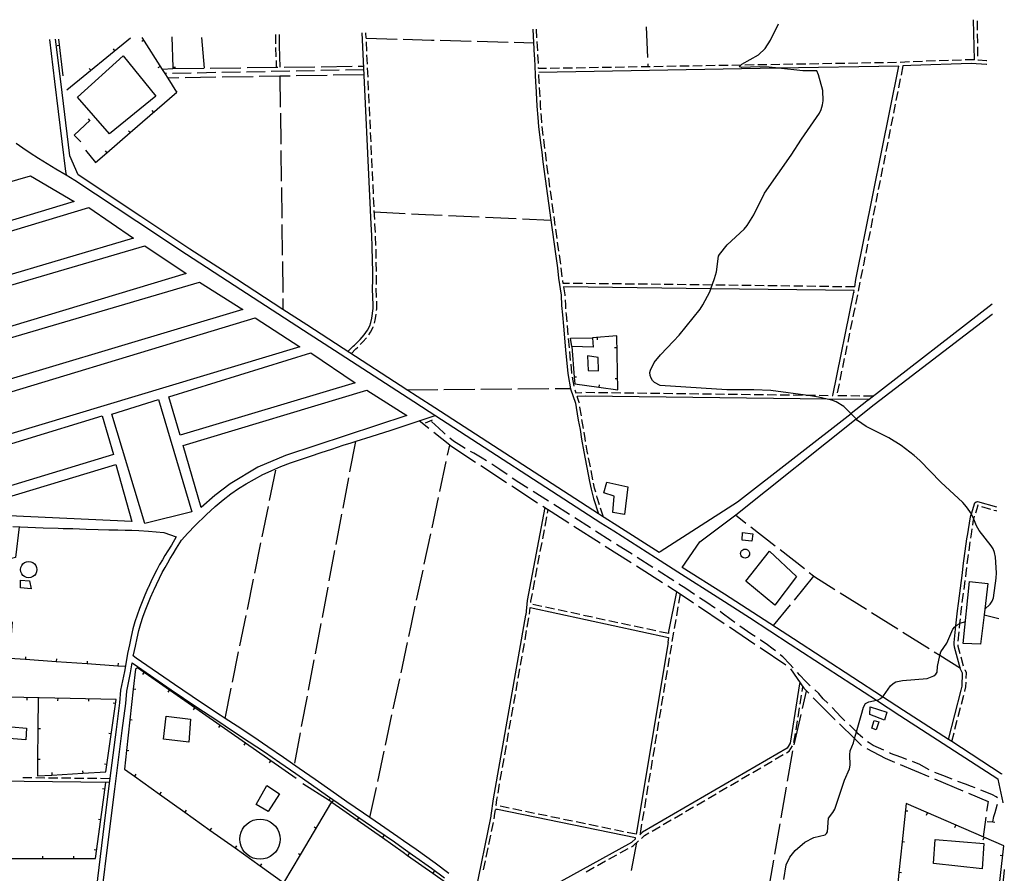
# Model space of a CAD drawing. Units: inches. Extents: x 674454 to 678174, y 4172990 to 4175380.
# Drawn here: x 677343 to 678140, y 4174689 to 4175380 of the extents above; entities that cross this region are included whole.
import ezdxf

# ---------------------------------------------------------------- set-up
doc = ezdxf.new("R2010")
doc.units = ezdxf.units.IN
doc.header["$MEASUREMENT"] = 0
doc.layers.add('Cartografia', color=7, linetype='Continuous')

# ---------------------------------------------------------------- blocks, each defined once
blk = doc.blocks.new('21')
at = {"layer": 'Cartografia', "color": 7, "linetype": 'Continuous'}
for points in [[(678138.72, 4174746.49), (678138.75, 4174746.33)], [(678139.92, 4174692.21), (678139.9, 4174692.01)]]:
    blk.add_lwpolyline(points, dxfattribs=at)

msp = doc.modelspace()

# ---------------------------------------------------------------- linework, layer by layer
at = {"layer": 'Cartografia', "color": 7, "linetype": 'Continuous'}
for points in [[(678115.67, 4175347.71), (678115.09, 4175380.26)], [(678118.24, 4175371.87), (678118.1, 4175379.36)], [(677758.05, 4175372.65), (677758.07, 4175372.31), (677759.26, 4175351.36), (677759.4, 4175348.87), (677760.14, 4175335.9), (677760.4, 4175329.16), (677760.55, 4175326.6), (677761.47, 4175310.33), (677762.06, 4175301.1), (677762.66, 4175293.88), (677764.29, 4175280.53), (677765.35, 4175272.96), (677766.17, 4175265.19), (677772.7, 4175217.98), (677776.47, 4175190.71), (677777.82, 4175181.28), (677778.06, 4175179.29), (677779.03, 4175171.09), (677781.01, 4175157.25), (677781.48, 4175148.96), (677782.04, 4175141.23), (677783, 4175132.15), (677784.64, 4175113.11), (677785.72, 4175101.91), (677786.41, 4175094.13), (677786.65, 4175092.14), (677788.7, 4175081.5), (677792.8, 4175069.91), (677793.25, 4175066.3), (677794.96, 4175056.14), (677796.33, 4175048.53), (677797.46, 4175040.77), (677799.3, 4175030.43), (677804.04, 4175006.36), (677805.27, 4175000.3), (677806.95, 4174993.83), (677807.33, 4174992.6), (677811.39, 4174980.26), (677811.39, 4174980.25)], [(677761.45, 4175365.66), (677761.07, 4175372.45), (677761.06, 4175372.71)], [(677850.03, 4175374.61), (677851.03, 4175349.66)], [(678124.13, 4174903.06), (678124.13, 4174903.06), (678128.47, 4174907.22), (678129.96, 4174909.56), (678131.06, 4174912.25), (678133.34, 4174928.14), (678133.53, 4174932.53), (678132.81, 4174945.19), (678132.04, 4174948.9), (678130.93, 4174951.84), (678129.41, 4174954.44), (678119.56, 4174966.89), (678117.42, 4174970.52), (678115.16, 4174975.88), (678113.37, 4174980.11), (678113.28, 4174980.24), (678109.41, 4174985.96), (678106.27, 4174989.34), (678088.45, 4175005.78), (678071.49, 4175023.46), (678067, 4175027.58), (678056.47, 4175035.62), (678046.42, 4175041.67), (678028.07, 4175050.89), (678021.15, 4175055.94), (678019.97, 4175057.13), (678015.82, 4175061.31), (678009.93, 4175067.25), (678003.71, 4175071.02), (678000.13, 4175072.38), (677996.58, 4175073.17), (677989.55, 4175074.72), (677982.85, 4175075.78), (677950.89, 4175079.97), (677936.97, 4175080.55), (677915.12, 4175080.74), (677861.31, 4175084.13), (677856.67, 4175086.55), (677855.01, 4175088.15), (677853.84, 4175090.02), (677853.16, 4175092.17), (677852.96, 4175094.6), (677853.35, 4175096.56), (677856.43, 4175102.8), (677861.52, 4175109.03), (677872.16, 4175119.9), (677876.51, 4175124.9), (677893.58, 4175145.95), (677895.88, 4175149.46), (677901.41, 4175160.1), (677902.29, 4175162.45), (677905.32, 4175170.64), (677906.81, 4175176.23), (677908.47, 4175188.96), (677909.27, 4175190.26), (677915.53, 4175197.93), (677929.38, 4175210.73), (677931.77, 4175213.68), (677937.04, 4175222.3), (677945.8, 4175239.82), (677967.45, 4175270.57), (677975.66, 4175283.55), (677990.16, 4175304.7), (677991.5, 4175307.59), (677992.67, 4175311.22), (677993.23, 4175314.57), (677993.07, 4175322.88), (677989.4, 4175335.68), (677988.16, 4175338.74), (677976.77, 4175338.78), (677957.01, 4175340.96), (677949.51, 4175341.79), (677941.36, 4175342.14), (677927.37, 4175341.6), (677925.59, 4175342.12), (677926.22, 4175343.22), (677926.51, 4175343.44), (677927.48, 4175344.17), (677940.87, 4175351.81), (677946.15, 4175356.87), (677950.7, 4175363.76), (677957.06, 4175376.89)], [(677366.63, 4175364.29), (677370.81, 4175330.35), (677379.81, 4175257.37), (677380.15, 4175254.67), (677380.15, 4175254.66)], [(678130.03, 4175149.93), (678030.48, 4175072.74), (678028.72, 4175071.38), (678015.86, 4175061.34), (678015.82, 4175061.31), (677924, 4174989.61), (677861.21, 4174949.51), (677860.32, 4174948.94), (677827, 4174970.23), (677816.03, 4174977.25), (677815.4, 4174977.66), (677811.39, 4174980.26), (677678.9, 4175066.01), (677664.48, 4175075.35), (677656.14, 4175080.74), (677604.66, 4175113.98), (677575.05, 4175133.12), (677555.81, 4175145.61), (677518.06, 4175170.12), (677480.48, 4175194.53), (677440.62, 4175220.99), (677389.99, 4175254.62), (677389.91, 4175254.8), (677383.28, 4175270.13), (677375.85, 4175330.35), (677371.66, 4175364.4)], [(677377.91, 4175334.86), (677374.24, 4175364.46)], [(677380.88, 4175323.45), (677432.29, 4175365.69)], [(677395.92, 4175274.65), (677404.12, 4175264.61), (677413.21, 4175272.5), (677432.08, 4175288.88), (677469.89, 4175321.7), (677462.74, 4175332.95), (677460.42, 4175336.6), (677458.37, 4175339.83), (677441.8, 4175365.9)], [(677441.4, 4175362.76), (677443.09, 4175363.84)], [(677465.74, 4175366.41), (677466.72, 4175341.45), (677466.75, 4175340.65), (677466.75, 4175340.54), (677458.37, 4175339.83), (677458.36, 4175339.83)], [(677492.29, 4175340.98), (677490.04, 4175365.87)], [(677549.68, 4175368.2), (677549.81, 4175360.73)], [(677552.68, 4175368.26), (677552.84, 4175359.2), (677553.36, 4175341.79)], [(677608.42, 4175111.56), (677612.74, 4175115.9), (677613.69, 4175116.77), (677618.36, 4175121.47), (677621.59, 4175125.28), (677624.13, 4175128.93), (677626.06, 4175132.48), (677626.97, 4175135.22), (677627.64, 4175138.77), (677628.83, 4175146.46), (677628.88, 4175149.91), (677628.58, 4175155.21), (677628.4, 4175162.89), (677628.6, 4175169.22), (677628.56, 4175176.54), (677628.31, 4175185.22), (677628.12, 4175196.41), (677627.78, 4175205.58), (677627.26, 4175214.69), (677619.96, 4175369.7)], [(677623.18, 4175365.23), (677622.97, 4175369.76)], [(677623.18, 4175365.24), (677648.17, 4175364.56)], [(677653.16, 4175364.42), (677676.08, 4175363.81), (677678.15, 4175363.75)], [(677683.15, 4175363.61), (677708.14, 4175362.94)], [(678118.43, 4175361.37), (678118.29, 4175368.87)], [(677372.83, 4175359.41), (677374.82, 4175359.66)], [(677418.23, 4175356.73), (677419.5, 4175355.19)], [(677549.88, 4175357.73), (677550.1, 4175350.23)], [(677623.67, 4175354.74), (677623.32, 4175362.23)], [(677713.14, 4175362.8), (677738.13, 4175362.12)], [(677743.13, 4175361.99), (677758.67, 4175361.57)], [(677762.05, 4175355.18), (677761.62, 4175362.67)], [(678118.61, 4175350.87), (678118.48, 4175358.37)], [(677389.47, 4175317.56), (677426.37, 4175350.88), (677452.74, 4175318.47), (677415.43, 4175287.96), (677389.47, 4175317.56)], [(677624.17, 4175344.25), (677623.81, 4175351.75)], [(677762.64, 4175344.7), (677762.4, 4175349.04), (677762.26, 4175351.53), (677762.22, 4175352.18)], [(678105.18, 4175347.62), (678097.68, 4175347.36)], [(678115.67, 4175347.71), (678112.91, 4175347.9), (678108.17, 4175347.73)], [(678125.79, 4175347.05), (678125.39, 4175347.05), (678118.68, 4175347.5), (678118.67, 4175347.87)], [(677398.92, 4175340.86), (677400.19, 4175339.32)], [(677454.81, 4175341.67), (677456.5, 4175342.75)], [(677468.7, 4175341.52), (677466.72, 4175341.45), (677466.71, 4175341.45)], [(677466.74, 4175340.65), (677466.75, 4175340.65), (677491.73, 4175340.98)], [(677496.73, 4175341.04), (677521.73, 4175341.37)], [(677526.73, 4175341.44), (677550.36, 4175341.75), (677551.73, 4175341.77)], [(677550.19, 4175347.23), (677550.36, 4175341.75), (677550.36, 4175341.75)], [(677556.73, 4175341.83), (677581.72, 4175342.16)], [(677601.37, 4175339.36), (677586.37, 4175339.07)], [(677586.72, 4175342.23), (677611.72, 4175342.56)], [(677621.37, 4175339.76), (677606.37, 4175339.46)], [(677616.72, 4175342.63), (677621.23, 4175342.69)], [(677624.66, 4175333.77), (677624.31, 4175341.26)], [(677769.26, 4175340.74), (677762.84, 4175340.63), (677762.78, 4175341.7)], [(678018.88, 4175163.9), (678019.79, 4175169.9), (678054.63, 4175342.65), (678054.45, 4175342.64), (677957.01, 4175340.96), (677762.98, 4175337.62)], [(677779.76, 4175340.92), (677772.26, 4175340.79)], [(677790.26, 4175341.1), (677782.76, 4175340.97)], [(677800.75, 4175341.28), (677793.26, 4175341.15)], [(677811.25, 4175341.46), (677803.75, 4175341.33)], [(677821.75, 4175341.64), (677814.25, 4175341.51)], [(677832.25, 4175341.82), (677824.75, 4175341.69)], [(677842.75, 4175342), (677835.25, 4175341.87)], [(677853.25, 4175342.18), (677845.75, 4175342.05)], [(677851.23, 4175344.66), (677851.34, 4175342.15)], [(677863.75, 4175342.36), (677856.25, 4175342.23)], [(677874.24, 4175342.54), (677866.74, 4175342.41)], [(677884.74, 4175342.72), (677877.24, 4175342.59)], [(677895.24, 4175342.9), (677887.74, 4175342.77)], [(677905.74, 4175343.08), (677898.24, 4175342.95)], [(677916.24, 4175343.26), (677908.74, 4175343.13)], [(677926.74, 4175343.44), (677926.51, 4175343.44), (677919.24, 4175343.31)], [(677937.23, 4175343.62), (677929.74, 4175343.49)], [(677947.73, 4175343.8), (677940.23, 4175343.67)], [(677958.23, 4175343.98), (677950.73, 4175343.85)], [(677968.73, 4175344.16), (677961.23, 4175344.03)], [(677979.23, 4175344.34), (677971.73, 4175344.21)], [(677989.73, 4175344.52), (677982.23, 4175344.39)], [(678000.23, 4175344.7), (677992.73, 4175344.58)], [(678010.72, 4175344.88), (678003.22, 4175344.76)], [(678021.22, 4175345.06), (678013.72, 4175344.94)], [(678031.72, 4175345.25), (678024.22, 4175345.12)], [(678042.22, 4175345.43), (678034.72, 4175345.3)], [(678052.72, 4175345.61), (678045.22, 4175345.48)], [(678063.2, 4175346.14), (678055.71, 4175345.71)], [(678057.73, 4175342.82), (678056.27, 4175335.46)], [(678125.85, 4175344.05), (678125.45, 4175344.05), (678125.51, 4175344.11), (678113.01, 4175344.9), (678064.18, 4175343.19), (678064.12, 4175343.19), (678057.73, 4175342.82)], [(678073.7, 4175346.52), (678066.2, 4175346.26)], [(678084.19, 4175346.89), (678076.69, 4175346.63)], [(678094.68, 4175347.26), (678087.19, 4175346.99)], [(678125.88, 4175344.05), (678125.85, 4175344.05)], [(677461.4, 4175336.61), (677460.42, 4175336.6), (677460.41, 4175336.6)], [(677471.58, 4175333.1), (677462.74, 4175332.95), (677462.73, 4175332.95)], [(677481.39, 4175337.01), (677466.39, 4175336.71)], [(677501.57, 4175333.61), (677476.58, 4175333.18)], [(677501.39, 4175337.4), (677486.39, 4175337.11)], [(677521.38, 4175337.79), (677506.39, 4175337.5)], [(677531.57, 4175334.13), (677506.57, 4175333.7)], [(677541.38, 4175338.18), (677526.38, 4175337.89)], [(677561.56, 4175334.64), (677553.32, 4175334.5), (677536.57, 4175334.21)], [(677561.38, 4175338.58), (677546.38, 4175338.28)], [(677553.32, 4175334.51), (677553.32, 4175334.5), (677553.64, 4175309.51)], [(677581.37, 4175338.97), (677566.38, 4175338.68)], [(677591.56, 4175335.16), (677566.56, 4175334.73)], [(677621.56, 4175335.68), (677596.56, 4175335.25)], [(677763.45, 4175328.34), (677763.39, 4175329.34), (677763.06, 4175335.83)], [(678055.68, 4175332.52), (678054.22, 4175325.16)], [(677625.15, 4175323.28), (677624.8, 4175330.77)], [(677764.04, 4175317.85), (677763.62, 4175325.34)], [(677468.52, 4175323.17), (677469.84, 4175321.66)], [(677625.65, 4175312.79), (677625.29, 4175320.28)], [(678053.64, 4175322.22), (678052.18, 4175314.86)], [(677626.14, 4175302.3), (677625.79, 4175309.79)], [(677764.66, 4175307.37), (677764.46, 4175310.51), (677764.21, 4175314.86)], [(678051.6, 4175311.92), (678050.14, 4175304.56)], [(677398.04, 4175299.98), (677399.41, 4175298.52)], [(677449.64, 4175306.78), (677450.96, 4175305.27)], [(677553.71, 4175304.51), (677554.04, 4175279.51)], [(677765.41, 4175296.9), (677765.05, 4175301.32), (677764.85, 4175304.38)], [(678049.56, 4175301.62), (678048.1, 4175294.26)], [(677392.22, 4175281.38), (677386.72, 4175286.7), (677399.74, 4175298.82)], [(677626.63, 4175291.81), (677626.28, 4175299.3)], [(677766.58, 4175286.46), (677765.67, 4175293.91)], [(677430.76, 4175290.39), (677432.08, 4175288.88)], [(677627.13, 4175281.32), (677626.77, 4175288.82)], [(678047.51, 4175291.32), (678046.06, 4175283.96)], [(677339.84, 4175280.3), (677345.2, 4175276.61), (677351.16, 4175272.61), (677357.8, 4175268.28), (677364.81, 4175263.85), (677371.81, 4175259.64), (677380.15, 4175254.67), (677387.22, 4175250.45), (677437.5, 4175217.06), (677477.74, 4175190.35), (677516.39, 4175165.24), (677572.33, 4175128.92), (677602.16, 4175109.65), (677661.77, 4175071.15), (677674.13, 4175063.14), (677813.32, 4174973.05), (677823.61, 4174966.47), (677857.35, 4174944.9), (677875.43, 4174933.35), (677910.27, 4174911.09), (677933.5, 4174896.25), (677966.55, 4174874.76), (678036.3, 4174829.43), (678036.37, 4174829.38), (678055.45, 4174816.99), (678134.71, 4174765.64), (678134.75, 4174765.41), (678138.72, 4174746.49)], [(677627.62, 4175270.84), (677627.27, 4175278.33)], [(677767.94, 4175276.05), (677767.26, 4175280.92), (677766.94, 4175283.49)], [(678045.47, 4175281.02), (678044.01, 4175273.66)], [(677411.89, 4175274.01), (677413.21, 4175272.5), (677413.21, 4175272.5)], [(677554.11, 4175274.51), (677554.44, 4175249.51)], [(677628.11, 4175260.35), (677627.76, 4175267.84)], [(677769.14, 4175265.62), (677768.35, 4175273.08)], [(678043.43, 4175270.72), (678041.97, 4175263.36)], [(677770.57, 4175255.22), (677769.55, 4175262.65)], [(678041.39, 4175260.42), (678039.93, 4175253.06)], [(677265.33, 4175196.36), (677218.67, 4175182.31), (677206.54, 4175211.9), (677265.33, 4175228.93), (677351.3, 4175253.84), (677386.84, 4175232.97), (677265.33, 4175196.36)], [(677628.61, 4175249.86), (677628.26, 4175257.35)], [(677772.01, 4175244.82), (677770.98, 4175252.25)], [(677554.5, 4175244.51), (677554.83, 4175219.51)], [(677629.1, 4175239.37), (677628.75, 4175246.86)], [(678039.35, 4175250.12), (678037.89, 4175242.76)], [(677629.59, 4175228.88), (677629.24, 4175236.37)], [(677773.45, 4175234.42), (677772.42, 4175241.85)], [(678037.3, 4175239.82), (678035.84, 4175232.46)], [(677265.33, 4175153.23), (677234.3, 4175144.04), (677220.86, 4175174.68), (677265.33, 4175188.08), (677398.68, 4175228.27), (677434.82, 4175203.42), (677265.33, 4175153.23)], [(677774.89, 4175224.02), (677773.86, 4175231.45)], [(678035.26, 4175229.52), (678033.8, 4175222.16)], [(677630.09, 4175218.39), (677629.74, 4175225.89)], [(677629.8, 4175224.61), (677654.77, 4175223.45)], [(677659.76, 4175223.21), (677671.16, 4175222.69), (677684.74, 4175222.05)], [(677689.73, 4175221.82), (677714.7, 4175220.66)], [(677719.7, 4175220.43), (677744.67, 4175219.27)], [(677776.32, 4175213.62), (677775.3, 4175221.05)], [(677554.9, 4175214.52), (677555.23, 4175189.52)], [(677630.65, 4175207.91), (677630.26, 4175214.85), (677630.23, 4175215.4)], [(677749.67, 4175219.04), (677772.7, 4175217.98), (677772.86, 4175217.97)], [(678033.22, 4175219.22), (678031.76, 4175211.86)], [(677631.08, 4175197.42), (677630.8, 4175204.91)], [(677777.76, 4175203.22), (677776.74, 4175210.65)], [(678031.18, 4175208.92), (678029.72, 4175201.56)], [(677265.33, 4175110.94), (677249.29, 4175106.11), (677236.86, 4175136.43), (677265.33, 4175144.78), (677443.94, 4175197.19), (677477.31, 4175174.81), (677265.33, 4175110.94)], [(677779.2, 4175192.82), (677778.17, 4175200.25)], [(678029.13, 4175198.62), (678027.68, 4175191.27)], [(677631.28, 4175186.92), (677631.15, 4175194.42)], [(677780.68, 4175182.42), (677779.62, 4175189.85)], [(678027.09, 4175188.32), (678026.07, 4175183.15), (678025.63, 4175180.97)], [(677555.29, 4175184.52), (677555.62, 4175159.52)], [(677631.56, 4175176.42), (677631.56, 4175176.59), (677631.34, 4175183.92)], [(677631.49, 4175165.93), (677631.6, 4175169.18), (677631.57, 4175173.42)], [(677781.94, 4175172), (677781.06, 4175179.44)], [(678025.04, 4175178.03), (678023.56, 4175170.67)], [(677265.33, 4175068.39), (677264.71, 4175068.21), (677251.24, 4175098.15), (677265.33, 4175102.28), (677488.16, 4175167.74), (677523.2, 4175145.65), (677265.33, 4175068.39)], [(677787.89, 4175166.72), (677782.67, 4175166.78), (677782.35, 4175169.02)], [(678001.09, 4175076.1), (678018.12, 4175159.79), (678018.2, 4175159.42), (678018.42, 4175160.91), (677902.29, 4175162.45), (677783.06, 4175164.04)], [(677783.06, 4175164.04), (677784.01, 4175157.42), (677784.05, 4175156.6)], [(677798.39, 4175166.62), (677790.89, 4175166.69)], [(677808.89, 4175166.52), (677801.39, 4175166.59)], [(677819.39, 4175166.41), (677811.89, 4175166.49)], [(677829.89, 4175166.31), (677822.39, 4175166.38)], [(677840.39, 4175166.21), (677832.89, 4175166.28)], [(677850.89, 4175166.1), (677843.39, 4175166.18)], [(677861.39, 4175166), (677853.89, 4175166.07)], [(677871.89, 4175165.86), (677864.39, 4175165.96)], [(677882.39, 4175165.72), (677874.89, 4175165.82)], [(677892.89, 4175165.58), (677885.39, 4175165.68)], [(677903.39, 4175165.44), (677895.89, 4175165.54)], [(677913.88, 4175165.3), (677906.39, 4175165.4)], [(677924.38, 4175165.16), (677916.88, 4175165.26)], [(677934.88, 4175165.02), (677927.38, 4175165.12)], [(677945.38, 4175164.88), (677937.88, 4175164.98)], [(677955.88, 4175164.74), (677948.38, 4175164.84)], [(677966.38, 4175164.6), (677958.88, 4175164.7)], [(677976.88, 4175164.46), (677969.38, 4175164.56)], [(677987.38, 4175164.32), (677979.88, 4175164.42)], [(677997.88, 4175164.18), (677990.38, 4175164.28)], [(678008.38, 4175164.04), (678000.88, 4175164.14)], [(678018.88, 4175163.9), (678011.38, 4175164)], [(678022.97, 4175167.73), (678021.5, 4175160.38)], [(677631.57, 4175155.43), (677631.4, 4175162.88), (677631.4, 4175162.93)], [(678020.91, 4175157.44), (678019.44, 4175150.08)], [(677555.69, 4175154.52), (677555.81, 4175145.61), (677555.81, 4175145.61)], [(677631.63, 4175144.95), (677631.83, 4175146.21), (677631.88, 4175149.97), (677631.74, 4175152.43)], [(677784.22, 4175153.61), (677784.47, 4175149.15), (677784.69, 4175146.12)], [(678130.06, 4175149.95), (678130.03, 4175149.93)], [(677629.9, 4175134.6), (677630.6, 4175138.26), (677631.17, 4175141.99)], [(677784.91, 4175143.13), (677785.03, 4175141.5), (677785.64, 4175135.67)], [(678138.23, 4174769.39), (678137.43, 4174769.84), (678097.31, 4174795.83), (678094.66, 4174797.54), (678058.17, 4174821.18), (678041.25, 4174832.17), (678041.25, 4174832.17), (677969.24, 4174878.97), (677936.21, 4174900.45), (677913.22, 4174915.13), (677879.16, 4174936.9), (677893.35, 4174957.52), (677922.58, 4174979.33), (678019.94, 4175057.11), (678019.97, 4175057.13), (678034.62, 4175068.84), (678130.21, 4175141.89)], [(678018.85, 4175147.14), (678017.89, 4175142.35), (678017.35, 4175139.79)], [(678130.21, 4175141.89), (678130.23, 4175141.9)], [(677267.57, 4175058.61), (677533.34, 4175138.97), (677569.35, 4175115.37), (677279.61, 4175028.33), (677267.57, 4175058.61)], [(677785.96, 4175132.69), (677785.99, 4175132.44), (677786.61, 4175125.21)], [(678016.74, 4175136.85), (678015.22, 4175129.51)], [(677625.24, 4175125.27), (677626.69, 4175127.35), (677628.82, 4175131.28), (677628.97, 4175131.75)], [(677789.69, 4175115.71), (677791.62, 4175090.78), (677792.03, 4175085.5), (677811.53, 4175082.74), (677827.04, 4175080.55), (677826.12, 4175124.22), (677806.49, 4175122.79)], [(678014.61, 4175126.57), (678013.09, 4175119.23)], [(677618.44, 4175117.29), (677620.57, 4175119.44), (677623.46, 4175122.85)], [(677786.86, 4175122.22), (677787.51, 4175114.75)], [(677789.69, 4175115.71), (677788.61, 4175122.53), (677806.49, 4175122.79), (677806.99, 4175115.13), (677789.69, 4175115.71)], [(677810.63, 4175121.08), (677810.49, 4175123.08)], [(678012.48, 4175116.29), (678010.95, 4175108.95)], [(677463.47, 4175074.88), (677578.26, 4175110.5), (677614.36, 4175086.34), (677472.67, 4175044.06), (677463.47, 4175074.88)], [(677611, 4175109.89), (677614.82, 4175113.73), (677615.77, 4175114.61), (677616.32, 4175115.16)], [(677787.78, 4175111.76), (677788.5, 4175104.3)], [(677802.32, 4175108.17), (677803, 4175096.26), (677811.33, 4175095.98), (677810.97, 4175106.72), (677802.32, 4175108.17)], [(677824.31, 4175114.83), (677826.31, 4175114.88)], [(677788.78, 4175101.31), (677789.39, 4175094.44), (677789.46, 4175093.84)], [(678010.34, 4175106.01), (678008.82, 4175098.67)], [(678008.21, 4175095.73), (678006.68, 4175088.39)], [(677789.94, 4175090.88), (677791.36, 4175083.52)], [(677793.61, 4175090.93), (677791.62, 4175090.78), (677791.62, 4175090.78)], [(677811.8, 4175084.72), (677811.53, 4175082.74), (677811.53, 4175082.74)], [(677824.84, 4175089.83), (677826.84, 4175089.88)], [(678006.07, 4175085.45), (678004.55, 4175078.1)], [(677475.1, 4175035.44), (677623.7, 4175080.49), (677656.04, 4175059.75), (677557.95, 4175027.52), (677535.47, 4175018.04), (677513.08, 4175004.63), (677500.74, 4174995.05), (677489.59, 4174985.34), (677475.1, 4175035.44)], [(677656.13, 4175080.74), (677656.14, 4175080.74), (677681.12, 4175080.94)], [(677686.12, 4175080.98), (677711.12, 4175081.18)], [(677716.12, 4175081.22), (677741.12, 4175081.42)], [(677746.12, 4175081.46), (677771.12, 4175081.66)], [(677776.12, 4175081.7), (677788.64, 4175081.81)], [(677792.15, 4175080.63), (677792.99, 4175078.24), (677797.94, 4175078.48)], [(677800.94, 4175078.61), (677808.44, 4175078.52)], [(677811.44, 4175078.48), (677818.93, 4175078.39)], [(677821.93, 4175078.35), (677829.43, 4175078.25)], [(677832.43, 4175078.22), (677839.93, 4175078.12)], [(677842.93, 4175078.08), (677850.43, 4175077.99)], [(677853.43, 4175077.95), (677860.93, 4175077.86)], [(677863.93, 4175077.82), (677871.43, 4175077.73)], [(677874.43, 4175077.69), (677881.93, 4175077.59)], [(677884.93, 4175077.56), (677892.43, 4175077.46)], [(677895.43, 4175077.42), (677902.93, 4175077.33)], [(677905.93, 4175077.29), (677913.43, 4175077.2)], [(677916.43, 4175077.16), (677923.93, 4175077.07)], [(677926.93, 4175077.03), (677934.43, 4175076.93)], [(677937.43, 4175076.9), (677944.92, 4175076.8)], [(677947.92, 4175076.76), (677955.42, 4175076.67)], [(677958.42, 4175076.63), (677965.92, 4175076.54)], [(677968.92, 4175076.5), (677976.42, 4175076.41)], [(677979.42, 4175076.37), (677986.92, 4175076.27)], [(677989.92, 4175076.24), (677997.42, 4175076.14)], [(677455.02, 4175072.83), (677481.96, 4174981.91), (677443.96, 4174972.43), (677417.34, 4175060.99), (677455.02, 4175072.83)], [(678030.48, 4175072.74), (678030.48, 4175072.74), (677996.58, 4175073.17), (677800.85, 4175075.62), (677794.03, 4175075.25)], [(677795.82, 4175069.93), (677795.78, 4175070.28), (677794.03, 4175075.25)], [(678000.42, 4175076.1), (678001.09, 4175076.1)], [(678005.03, 4175076.04), (678012.53, 4175075.95)], [(678015.53, 4175075.92), (678023.03, 4175075.82)], [(678026.03, 4175075.79), (678033.53, 4175075.69)], [(677797.42, 4175059.56), (677796.22, 4175066.73), (677796.19, 4175066.96)], [(677409.53, 4175059.67), (677418.69, 4175028.41), (677294.27, 4174990.51), (677282.3, 4175020.66), (677409.53, 4175059.67)], [(677690.13, 4174689.22), (677678.92, 4174697.45), (677663.7, 4174708.41), (677653.45, 4174715.58), (677648.9, 4174718.77), (677634.66, 4174728.55), (677626.24, 4174734.31), (677620.92, 4174737.94), (677607.64, 4174747.11), (677594.65, 4174756.15), (677581.8, 4174765.16), (677568.94, 4174774.19), (677556.17, 4174783.1), (677543.64, 4174791.7), (677531.32, 4174799.93), (677518.65, 4174808.27), (677508.88, 4174814.67), (677504.89, 4174817.28), (677488.91, 4174827.85), (677468.04, 4174842), (677436.98, 4174863.53), (677434.62, 4174865.17), (677434.77, 4174866.02), (677436.38, 4174873.03), (677437.77, 4174879.66), (677439.14, 4174885.78), (677440.67, 4174891.35), (677442.38, 4174896.57), (677444.28, 4174901.75), (677446.36, 4174907.1), (677448.58, 4174912.54), (677450.93, 4174917.94), (677451.4, 4174918.96), (677453.34, 4174923.17), (677455.76, 4174928.1), (677458.11, 4174932.64), (677460.32, 4174936.71), (677462.46, 4174940.45), (677464.58, 4174944.03), (677466.83, 4174947.75), (677469.69, 4174952.41), (677473.69, 4174958.94), (677478.8, 4174964.48), (677484.67, 4174970.84), (677493.49, 4174979.52), (677500.88, 4174986.11), (677507.46, 4174991.59), (677513.65, 4174996.35), (677519.78, 4175000.64), (677526.12, 4175004.65), (677532.73, 4175008.43), (677539.61, 4175012), (677543.94, 4175014.03), (677546.73, 4175015.34), (677554.14, 4175018.49), (677561.85, 4175021.46), (677569.89, 4175024.27), (677578.18, 4175027.01), (677586.66, 4175029.78), (677595.34, 4175032.68), (677604.63, 4175035.76), (677611.06, 4175037.82), (677615.01, 4175039.09), (677627.29, 4175042.88), (677643.43, 4175047.99), (677665.31, 4175055.28), (677666.09, 4175055.54), (677679.15, 4175059.89)], [(677673.93, 4175049.28), (677666.09, 4175055.54), (677666.09, 4175055.54)], [(677671.2, 4175053.98), (677676.82, 4175056.3)], [(677687.1, 4175044.7), (677685.99, 4175045.69), (677682.01, 4175049.72), (677676.18, 4175054.98)], [(677799.25, 4175049.22), (677797.92, 4175056.6)], [(677689.13, 4175027.63), (677690.88, 4175035.77), (677677.84, 4175046.16)], [(677800.84, 4175038.84), (677800.42, 4175041.25), (677799.69, 4175046.25)], [(677614.42, 4175038.9), (677609.76, 4175014.33)], [(677703.41, 4175033.22), (677700.37, 4175035), (677693.88, 4175039.07), (677690.87, 4175041.42)], [(677690.88, 4175035.77), (677711.79, 4175022.07)], [(677720.66, 4175023.1), (677717, 4175025.37), (677710.27, 4175029.24), (677707.73, 4175030.71)], [(677802.73, 4175028.51), (677802.25, 4175030.98), (677801.37, 4175035.89)], [(677682.84, 4174998.29), (677688.08, 4175022.74)], [(677737.28, 4175011.98), (677731.42, 4175016.06), (677724.88, 4175020.42)], [(677804.76, 4175018.21), (677803.31, 4175025.57)], [(677298.61, 4174980.18), (677297.94, 4174983.27), (677420.59, 4175020.27), (677433.48, 4174974.08), (677298.61, 4174980.18)], [(677545.02, 4174990.99), (677550.04, 4175015.48)], [(677715.97, 4175019.33), (677736.89, 4175005.64)], [(677806.79, 4175007.91), (677805.34, 4175015.27)], [(677608.83, 4175009.42), (677604.17, 4174984.86)], [(677754.07, 4175001.12), (677746.9, 4175005.68), (677741.45, 4175009.23)], [(677809.05, 4174997.66), (677808.19, 4175000.98), (677807.38, 4175004.97)], [(677817.96, 4175005.91), (677834.94, 4175002.12), (677832.28, 4174979.7), (677822.92, 4174981.42), (677824.12, 4174994.5), (677815.58, 4174997.14), (677817.96, 4175005.91)], [(677741.07, 4175002.9), (677761.99, 4174989.2)], [(677770.95, 4174990.39), (677758.29, 4174998.43)], [(677676.55, 4174968.96), (677681.79, 4174993.41)], [(677812.12, 4174987.62), (677810.19, 4174993.51), (677809.84, 4174994.65), (677809.81, 4174994.75)], [(678094.66, 4174797.53), (678094.66, 4174797.54), (678105.03, 4174837.45), (678105.79, 4174840.68), (678106.19, 4174851.22), (678105.62, 4174852.37), (678104.56, 4174854.5), (678099.54, 4174872.36), (678099.4, 4174874.79), (678099.34, 4174875.97), (678100.74, 4174889.52), (678102, 4174901.71), (678102.79, 4174907.7), (678106.06, 4174932.59), (678106.62, 4174938.26), (678109.7, 4174959.95), (678110.4, 4174964.18), (678112.15, 4174976.23), (678112.87, 4174978.96), (678113.28, 4174980.24), (678116.17, 4174989.22), (678117.19, 4174989.96), (678118.24, 4174990.21), (678133.57, 4174985.83)], [(677539, 4174961.6), (677544.02, 4174986.09)], [(677767.89, 4174985.37), (677753.65, 4174910.16), (677752.43, 4174898.52), (677752.32, 4174898.33), (677726.11, 4174749.65), (677724.14, 4174736.02), (677724.17, 4174735.4), (677711.43, 4174673.53), (677711.43, 4174673.52)], [(677766.17, 4174986.47), (677787.25, 4174973.02)], [(677770.05, 4174980.68), (677770.61, 4174983.63)], [(677787.83, 4174979.66), (677775.17, 4174987.71)], [(677815.4, 4174977.65), (677815.4, 4174977.66), (677813.05, 4174984.77)], [(678116.73, 4174981.17), (678118.73, 4174987.37), (678118.47, 4174987.18), (678118.17, 4174987.11), (678118.52, 4174987)], [(678121.4, 4174986.18), (678128.61, 4174984.13)], [(678131.5, 4174983.3), (678133.18, 4174982.83), (678133.63, 4174982.71)], [(678133.57, 4174985.83), (678133.59, 4174985.82)], [(677603.24, 4174979.94), (677598.59, 4174955.38)], [(677768.09, 4174970.36), (677769.49, 4174977.73)], [(677804.7, 4174968.93), (677792.04, 4174976.98)], [(677930.68, 4174972.51), (677922.25, 4174979.08)], [(678114.41, 4174970.96), (678115.09, 4174975.63), (678115.16, 4174975.88), (678115.75, 4174978.12), (678115.81, 4174978.32)], [(677342.25, 4174969.82), (677339.22, 4174945.02), (677334.79, 4174943.77), (677333.67, 4174923.38), (677332.47, 4174901.57), (677332.3, 4174898.42), (677332.18, 4174896.14), (677336.45, 4174892.57), (677335.25, 4174875.46), (677334.41, 4174863.43), (677347.31, 4174862.53), (677372.25, 4174860.79), (677397.19, 4174859.05), (677422.13, 4174857.31), (677428.16, 4174856.89)], [(677337.03, 4174970.05), (677349.29, 4174969.52), (677361.61, 4174969.05), (677373.81, 4174968.64), (677377.91, 4174968.51), (677385.52, 4174968.28), (677396.42, 4174967.93), (677406.26, 4174967.62), (677414.81, 4174967.37), (677421.95, 4174967.18), (677428.02, 4174967.03), (677433.5, 4174966.92), (677439.16, 4174966.77), (677447.03, 4174966.26), (677459.46, 4174965.05), (677469.42, 4174961.55), (677465.42, 4174955.02), (677462.55, 4174950.33), (677460.27, 4174946.58), (677458.12, 4174942.95), (677455.95, 4174939.14), (677453.69, 4174934.99), (677451.3, 4174930.36), (677448.83, 4174925.32), (677446.54, 4174920.38), (677446.37, 4174920), (677443.98, 4174914.5), (677441.72, 4174908.95), (677439.59, 4174903.49), (677437.64, 4174898.17), (677435.88, 4174892.79), (677434.3, 4174887.07), (677432.9, 4174880.82), (677431.5, 4174874.15), (677429.92, 4174867.23), (677429.06, 4174862.17), (677427.44, 4174852.64), (677424.36, 4174837.52), (677423.5, 4174827.33), (677420.67, 4174805.53), (677414.56, 4174757.95), (677411.08, 4174729.68), (677402.33, 4174658.42)], [(677766.14, 4174960.04), (677767.54, 4174967.41)], [(677791.46, 4174970.33), (677812.53, 4174956.87)], [(677821.58, 4174958.2), (677808.92, 4174966.25)], [(677927.89, 4174965.24), (677936.27, 4174964.16), (677935.56, 4174957.99), (677927.62, 4174958.97), (677927.89, 4174965.24)], [(677954.35, 4174954.08), (677934.62, 4174969.44)], [(678112.84, 4174960.58), (678113.36, 4174963.72), (678113.98, 4174968)], [(677532.97, 4174932.21), (677537.99, 4174956.7)], [(677670.26, 4174939.63), (677675.5, 4174964.07)], [(677764.19, 4174949.73), (677765.58, 4174957.1)], [(678111.34, 4174950.19), (678112.4, 4174957.61)], [(677597.66, 4174950.47), (677593, 4174925.91)], [(677816.75, 4174954.18), (677837.82, 4174940.73)], [(677838.46, 4174947.47), (677825.8, 4174955.52)], [(677933.66, 4174948.08), (677933.54, 4174947.13), (677933.17, 4174946.25), (677932.59, 4174945.5), (677931.84, 4174944.92), (677930.96, 4174944.55), (677930.01, 4174944.43), (677929.06, 4174944.55), (677928.18, 4174944.92), (677927.43, 4174945.5), (677926.85, 4174946.25), (677926.48, 4174947.13), (677926.36, 4174948.08), (677926.48, 4174949.03), (677926.85, 4174949.91), (677927.43, 4174950.66), (677928.18, 4174951.24), (677929.06, 4174951.61), (677930.01, 4174951.73), (677930.96, 4174951.61), (677931.84, 4174951.24), (677932.59, 4174950.66), (677933.17, 4174949.91), (677933.54, 4174949.03), (677933.66, 4174948.08)], [(677949.65, 4174950.03), (677971.71, 4174929.58), (677954.01, 4174906.43), (677930.71, 4174925.62), (677949.65, 4174950.03)], [(677978.02, 4174935.65), (677958.29, 4174951.01)], [(677356.49, 4174935.09), (677356.26, 4174933.39), (677355.61, 4174931.81), (677354.56, 4174930.45), (677353.2, 4174929.4), (677351.62, 4174928.75), (677349.92, 4174928.52), (677348.22, 4174928.75), (677346.64, 4174929.4), (677345.28, 4174930.45), (677344.23, 4174931.81), (677343.58, 4174933.39), (677343.35, 4174935.09), (677343.58, 4174936.79), (677344.23, 4174938.37), (677345.28, 4174939.73), (677346.64, 4174940.78), (677348.22, 4174941.43), (677349.92, 4174941.66), (677351.62, 4174941.43), (677353.2, 4174940.78), (677354.56, 4174939.73), (677355.61, 4174938.37), (677356.26, 4174936.79), (677356.49, 4174935.09)], [(677762.24, 4174939.41), (677763.63, 4174946.78)], [(677855.34, 4174936.74), (677842.68, 4174944.79)], [(678109.87, 4174939.79), (678110.92, 4174947.22)], [(677663.97, 4174910.3), (677669.21, 4174934.74)], [(677760.29, 4174929.09), (677761.68, 4174936.46)], [(677842.03, 4174938.04), (677863.11, 4174924.59)], [(677872.22, 4174926.02), (677859.56, 4174934.06)], [(678108.66, 4174929.37), (678109.04, 4174932.25), (678109.49, 4174936.82)], [(677343.34, 4174926.49), (677350.43, 4174926.08), (677351.93, 4174919.53), (677343.19, 4174920.23), (677343.34, 4174926.49)], [(677526.95, 4174902.82), (677531.97, 4174927.31)], [(677758.33, 4174918.78), (677759.73, 4174926.15)], [(677985.5, 4174929.83), (677985.5, 4174929.83), (677969.66, 4174910.48)], [(678002.79, 4174918.8), (677986.58, 4174928.99), (677985.5, 4174929.83), (677981.96, 4174932.58)], [(678123.6, 4174898.61), (678120.75, 4174874.63), (678106.63, 4174875.39), (678111.6, 4174925.46), (678126.59, 4174923.75), (678124.13, 4174903.06), (678123.6, 4174898.61)], [(678107.29, 4174918.96), (678108.27, 4174926.39)], [(677592.07, 4174920.99), (677587.42, 4174896.43)], [(677867.32, 4174921.9), (677877.42, 4174915.46), (677888.22, 4174908.19)], [(677868.13, 4174883.25), (677868.27, 4174884.91), (677874.83, 4174917.1)], [(677888.94, 4174915.04), (677881.93, 4174919.72), (677876.42, 4174923.3)], [(677756.46, 4174908.45), (677756.6, 4174909.6), (677757.77, 4174915.83)], [(677877.54, 4174915.37), (677876.2, 4174907.98)], [(677905.65, 4174904.05), (677905.33, 4174904.28), (677898.97, 4174908.36), (677893.1, 4174912.27)], [(678028.2, 4174902.84), (678007.03, 4174916.14)], [(678105.92, 4174908.54), (678106.9, 4174915.98)], [(677657.68, 4174880.96), (677659.52, 4174889.53), (677662.92, 4174905.41)], [(677755.4, 4174898.99), (677756, 4174904.31)], [(677756, 4174904.31), (677867.88, 4174880.24), (677867.56, 4174876.36), (677867.59, 4174875.99), (677841.81, 4174720.8)], [(677765.48, 4174905.34), (677758.14, 4174906.92)], [(677775.74, 4174903.13), (677768.41, 4174904.71)], [(677786.01, 4174900.92), (677778.67, 4174902.5)], [(677875.67, 4174905.03), (677874.34, 4174897.65)], [(677892.37, 4174905.4), (677913.12, 4174891.45)], [(677921.8, 4174892.27), (677918.78, 4174894.48), (677911.58, 4174899.95), (677909.76, 4174901.2)], [(677966.49, 4174906.61), (677952.68, 4174889.74)], [(678104.64, 4174898.12), (678104.98, 4174901.36), (678105.53, 4174905.57)], [(677520.92, 4174873.43), (677525.94, 4174897.92)], [(677753.65, 4174888.64), (677754.95, 4174896.02)], [(677796.27, 4174898.71), (677788.94, 4174900.29)], [(677806.54, 4174896.5), (677799.2, 4174898.08)], [(677816.8, 4174894.29), (677809.47, 4174895.87)], [(677827.07, 4174892.08), (677819.73, 4174893.66)], [(677873.81, 4174894.7), (677872.48, 4174887.32)], [(677961.52, 4174684.28), (677963.35, 4174696.09), (677966.12, 4174702.37), (677970.57, 4174707.82), (677978.52, 4174714.34), (677985.62, 4174718.25), (677994.75, 4174720.52), (677995.94, 4174721.52), (677996.68, 4174722.88), (677997.61, 4174734), (678001.17, 4174738.4), (678002.7, 4174741.24), (678010.51, 4174764.58), (678014.48, 4174773.94), (678015.01, 4174776.72), (678014.72, 4174785.08), (678015.03, 4174788.42), (678017.8, 4174794.83), (678018.74, 4174798.26), (678020.26, 4174803.79), (678023.91, 4174817.07), (678025.92, 4174823.63), (678027.43, 4174826.84), (678030.11, 4174828.12), (678036.3, 4174829.43), (678037.83, 4174829.75), (678039.59, 4174830.79), (678041.25, 4174832.17), (678042.1, 4174832.87), (678047.82, 4174841.14), (678049.79, 4174842.88), (678052.09, 4174844.2), (678057.47, 4174845.38), (678077.46, 4174847.02), (678082.91, 4174849.14), (678084.58, 4174850.55), (678085.55, 4174852.11), (678085.86, 4174856.63), (678087.74, 4174865.44), (678088.43, 4174868.66), (678093.42, 4174875.51), (678098.16, 4174886.79), (678099.5, 4174888.49), (678100.74, 4174889.52), (678101.53, 4174890.17), (678103.96, 4174891.6), (678104.26, 4174891.77), (678108.38, 4174893.1)], [(678053.6, 4174886.89), (678032.43, 4174900.18)], [(678103.56, 4174887.68), (678103.96, 4174891.6), (678104.33, 4174895.14)], [(678123.6, 4174898.61), (678123.6, 4174898.61), (678135.51, 4174895.46)], [(678135.51, 4174895.46), (678135.54, 4174895.45)], [(677586.49, 4174891.52), (677581.83, 4174866.96)], [(677751.83, 4174878.3), (677753.13, 4174885.68)], [(677837.33, 4174889.87), (677830, 4174891.45)], [(677847.6, 4174887.66), (677840.26, 4174889.24)], [(677857.86, 4174885.45), (677850.53, 4174887.03)], [(677917.27, 4174888.66), (677938.02, 4174874.72)], [(677938.21, 4174880.83), (677935.53, 4174882.67), (677925.85, 4174889.33)], [(677868.13, 4174883.25), (677860.79, 4174884.82)], [(677871.95, 4174884.36), (677870.62, 4174876.98)], [(677954.52, 4174869.28), (677952.79, 4174870.7), (677947.17, 4174874.89), (677942.36, 4174877.99), (677942.33, 4174878)], [(678079.01, 4174870.93), (678057.84, 4174884.23)], [(678102.48, 4174877.23), (678103.25, 4174884.7)], [(677651.39, 4174851.63), (677656.63, 4174876.07)], [(677750, 4174867.96), (677751.31, 4174875.34)], [(677870.3, 4174874.02), (677869.07, 4174866.62)], [(677942.17, 4174871.93), (677962.92, 4174857.98)], [(678104.17, 4174866.97), (678102.52, 4174872.86), (678102.44, 4174874.24)], [(677347.44, 4174864.51), (677347.31, 4174862.53), (677347.31, 4174862.52)], [(677372.38, 4174862.78), (677372.25, 4174860.79), (677372.25, 4174860.79)], [(677397.32, 4174861.04), (677397.19, 4174859.05), (677397.19, 4174859.05)], [(677514.9, 4174844.04), (677519.92, 4174868.53)], [(677580.9, 4174862.04), (677576.24, 4174837.48)], [(677748.18, 4174857.62), (677749.48, 4174865)], [(677868.58, 4174863.66), (677867.35, 4174856.26)], [(677968.99, 4174855.56), (677966.38, 4174858.46), (677960.65, 4174864.46), (677958.4, 4174866.13)], [(678104.42, 4174854.98), (678087.74, 4174865.44), (678083.24, 4174868.27)], [(678107, 4174856.86), (678104.98, 4174864.09)], [(677407.29, 4174657.77), (677416.12, 4174729.68), (677419.52, 4174757.33), (677425.63, 4174804.89), (677428.47, 4174826.8), (677429.32, 4174836.81), (677432.34, 4174851.64), (677433.7, 4174859.72), (677434.61, 4174859.08), (677465.21, 4174837.88), (677486.12, 4174823.7), (677502.12, 4174813.12), (677515.88, 4174804.1), (677528.54, 4174795.78), (677540.83, 4174787.56), (677553.35, 4174778.98), (677566.1, 4174770.08), (677578.94, 4174761.06), (677591.8, 4174752.05), (677604.79, 4174743), (677618.08, 4174733.84), (677631.8, 4174724.45), (677646.03, 4174714.68), (677653.24, 4174709.62), (677660.81, 4174704.33), (677676.01, 4174693.39), (677686.64, 4174685.59)], [(677422.26, 4174859.3), (677422.13, 4174857.31), (677422.13, 4174857.31)], [(677566.57, 4174766.03), (677438.03, 4174855.56), (677436.4, 4174854.59), (677434.59, 4174838.21), (677431.83, 4174813.37), (677429.08, 4174788.53), (677427.43, 4174773.63), (677435.57, 4174767.82), (677455.94, 4174753.3), (677476.29, 4174738.79), (677496.65, 4174724.28), (677517, 4174709.77), (677537.37, 4174695.25), (677556.55, 4174681.57), (677569.98, 4174704.33), (677595.24, 4174747.14), (677595.49, 4174746.97), (677615.91, 4174732.56), (677636.33, 4174718.15), (677653.12, 4174706.3), (677656.77, 4174703.73), (677677.2, 4174689.32), (677697.62, 4174674.92)], [(677746.36, 4174847.28), (677747.66, 4174854.66)], [(677866.86, 4174853.3), (677865.63, 4174845.9)], [(677966.77, 4174854.9), (677977.61, 4174839.08), (677981.72, 4174834.95)], [(678109.02, 4174846.85), (678109.22, 4174851.87), (678108.31, 4174853.7), (678108.11, 4174854.09)], [(677442.32, 4174850.11), (677443.47, 4174851.76)], [(677645.1, 4174822.3), (677650.34, 4174846.74)], [(677982.65, 4174840.97), (677981.91, 4174841.58), (677981.57, 4174842.06), (677979.91, 4174843.78), (677978.99, 4174844.67), (677974.32, 4174849.66), (677972.34, 4174851.84)], [(677436.56, 4174837.99), (677434.59, 4174838.21), (677434.58, 4174838.22)], [(677462.84, 4174835.82), (677463.99, 4174837.47)], [(677508.88, 4174814.66), (677508.88, 4174814.67), (677513.9, 4174839.15)], [(677744.53, 4174836.94), (677745.84, 4174844.32)], [(677974.47, 4174843.66), (677974.17, 4174842.52), (677966.5, 4174794.66), (677964.1, 4174790.65), (677847.04, 4174722.43), (677844.79, 4174720.37)], [(677865.14, 4174842.94), (677863.91, 4174835.54)], [(677976.23, 4174836.49), (677976.83, 4174840.21)], [(677997, 4174827.08), (677993.36, 4174830.6), (677989.62, 4174834.76), (677986.47, 4174837.75)], [(678107.87, 4174836.47), (678107.94, 4174836.73), (678108.78, 4174840.28), (678108.91, 4174843.86)], [(677357.61, 4174831.31), (677357.36, 4174806.31), (677357.11, 4174781.31), (677356.98, 4174768.06), (677368.7, 4174768.76), (677393.66, 4174770.27), (677412.42, 4174771.4), (677420.65, 4174830.05), (677308.47, 4174832.3), (677308.39, 4174822.52), (677308.17, 4174797.52), (677307.96, 4174772.52), (677307.75, 4174747.52), (677307.53, 4174722.52), (677307.35, 4174701.31), (677311.13, 4174701.3), (677336.13, 4174701.25), (677361.13, 4174701.2), (677386.13, 4174701.15), (677404.03, 4174701.12), (677408.38, 4174732.92), (677412.47, 4174762.83)], [(677348.63, 4174829.49), (677348.68, 4174831.49)], [(677373.62, 4174828.99), (677373.67, 4174830.99)], [(677398.62, 4174828.49), (677398.67, 4174830.49)], [(677575.31, 4174832.57), (677570.66, 4174808)], [(677742.71, 4174826.59), (677744.01, 4174833.98)], [(677863.42, 4174832.59), (677862.19, 4174825.19)], [(677974.57, 4174826.12), (677975.76, 4174833.53)], [(677976.53, 4174822.56), (677979.85, 4174836.82)], [(677985.25, 4174831.41), (678002.76, 4174813.87), (678002.91, 4174813.71)], [(678105.23, 4174826.3), (678107.11, 4174833.56)], [(677418.24, 4174827.33), (677420.23, 4174827.06)], [(677483.35, 4174821.52), (677484.5, 4174823.17)], [(677740.89, 4174816.25), (677742.19, 4174823.64)], [(677861.7, 4174822.23), (677860.47, 4174814.83)], [(677972.91, 4174815.76), (677974.1, 4174823.16)], [(678010.81, 4174812.62), (678007.79, 4174815.59), (678003.99, 4174819.82), (678000.49, 4174823.5)], [(678031.28, 4174823.93), (678044.72, 4174819.76), (678042.84, 4174813.27), (678031.13, 4174817.73), (678031.28, 4174823.93)], [(678102.59, 4174816.14), (678104.47, 4174823.4)], [(677433.81, 4174813.14), (677431.83, 4174813.37), (677431.83, 4174813.37)], [(677480.94, 4174814.03), (677479.56, 4174795.49), (677458.96, 4174797.95), (677461.35, 4174816.35), (677480.94, 4174814.03)], [(677638.81, 4174792.96), (677644.05, 4174817.41)], [(677739.07, 4174805.91), (677740.37, 4174813.3)], [(677969.73, 4174793.34), (677975.39, 4174817.69)], [(678099.95, 4174805.98), (678101.83, 4174813.24)], [(677323.49, 4174809.01), (677348.09, 4174806.72), (677347.69, 4174797.31), (677323.36, 4174799.3), (677323.49, 4174809.01)], [(677359.35, 4174806.29), (677357.36, 4174806.31), (677357.36, 4174806.31)], [(677503.87, 4174807.24), (677505.02, 4174808.89)], [(677859.98, 4174811.87), (677858.75, 4174804.47)], [(677971.25, 4174805.39), (677972.44, 4174812.79)], [(678006.49, 4174810.22), (678018.74, 4174798.26), (678024.38, 4174792.76)], [(678025.41, 4174798.99), (678021.69, 4174802.25), (678020.31, 4174803.74), (678020.26, 4174803.79), (678018.96, 4174805.22), (678014.66, 4174809.44)], [(678032.52, 4174806.61), (678034.65, 4174813.08), (678038.29, 4174811.88), (678036.16, 4174805.41), (678032.52, 4174806.61)], [(677414.76, 4174802.57), (677416.75, 4174802.3)], [(677569.73, 4174803.09), (677565.07, 4174778.53)], [(677737.24, 4174795.57), (677738.55, 4174802.96)], [(677858.26, 4174801.51), (677857.03, 4174794.11)], [(677969.59, 4174795.02), (677970.77, 4174802.43)], [(678097.31, 4174795.82), (678097.31, 4174795.83), (678099.19, 4174803.07)], [(677415.18, 4174762.81), (677322.94, 4174763.81), (677322.31, 4174764.9), (677322.17, 4174765.14), (677317.93, 4174788.11), (677317.69, 4174790.04), (677317.65, 4174790.78)], [(677524.38, 4174792.95), (677525.53, 4174794.6)], [(677735.42, 4174785.23), (677736.72, 4174792.62)], [(677856.54, 4174791.15), (677855.31, 4174783.75)], [(677963.52, 4174786.84), (677965.61, 4174788.06), (677968.31, 4174792.36)], [(678028.73, 4174790.32), (678043.47, 4174782.34), (678051.07, 4174779.15)], [(678042.45, 4174788.81), (678033.75, 4174792.73), (678030.44, 4174794.74), (678029.21, 4174795.75)], [(677359.1, 4174781.29), (677357.11, 4174781.31), (677357.11, 4174781.31)], [(677431.06, 4174788.3), (677429.08, 4174788.53), (677429.08, 4174788.53)], [(677632.52, 4174763.63), (677637.76, 4174788.07)], [(677733.6, 4174774.89), (677734.9, 4174782.28)], [(677954.45, 4174781.55), (677960.93, 4174785.33)], [(677964.39, 4174763.82), (677968.71, 4174788.44)], [(678060.97, 4174781.3), (678056.06, 4174783.25), (678047.75, 4174786.34), (678046.98, 4174786.7)], [(677411.29, 4174777.81), (677413.28, 4174777.54)], [(677544.9, 4174778.66), (677546.05, 4174780.31)], [(677854.82, 4174780.79), (677853.59, 4174773.4)], [(677936.3, 4174770.98), (677942.78, 4174774.75)], [(677945.37, 4174776.27), (677951.85, 4174780.04)], [(678055.68, 4174777.22), (678078.74, 4174767.57)], [(678079.14, 4174773.09), (678071.09, 4174777.53), (678067.37, 4174779.07), (678065.68, 4174779.64)], [(677352.56, 4174766.48), (677345.06, 4174766.56)], [(677363.06, 4174766.37), (677355.56, 4174766.45)], [(677373.56, 4174766.25), (677366.06, 4174766.33)], [(677368.57, 4174770.75), (677368.7, 4174768.76), (677368.7, 4174768.76)], [(677384.06, 4174766.14), (677376.56, 4174766.22)], [(677394.56, 4174766.02), (677387.06, 4174766.11)], [(677393.53, 4174772.25), (677393.66, 4174770.27), (677393.66, 4174770.26)], [(677405.06, 4174765.91), (677397.56, 4174765.99)], [(677415.56, 4174765.8), (677408.06, 4174765.88)], [(677436.73, 4174769.44), (677435.57, 4174767.82), (677435.57, 4174767.82)], [(677731.77, 4174764.55), (677733.08, 4174771.94)], [(677853.1, 4174770.44), (677851.87, 4174763.04)], [(677927.23, 4174765.69), (677933.71, 4174769.47)], [(678083.35, 4174765.63), (678106.41, 4174755.98)], [(678097.58, 4174765.46), (678090.13, 4174768.42), (678083.57, 4174770.79)], [(678138.26, 4174769.38), (678138.23, 4174769.39)], [(677409.77, 4174757.96), (677411.76, 4174757.69)], [(677533.99, 4174744.97), (677542.69, 4174760.23), (677552.9, 4174753.49), (677543.81, 4174739.4), (677533.99, 4174744.97)], [(677571.94, 4174761.83), (677593.09, 4174748.5), (677595.24, 4174747.14)], [(677626.24, 4174734.3), (677626.24, 4174734.31), (677631.48, 4174758.74)], [(677729.95, 4174754.21), (677731.25, 4174761.6)], [(677851.38, 4174760.08), (677850.15, 4174752.68)], [(677909.09, 4174755.12), (677915.57, 4174758.89)], [(677918.16, 4174760.4), (677924.64, 4174764.18)], [(677959.21, 4174734.27), (677963.53, 4174758.9)], [(678116.27, 4174758.34), (678113.4, 4174759.61), (678108.55, 4174761.33), (678102.26, 4174763.68)], [(677457.09, 4174754.92), (677455.94, 4174753.3), (677455.93, 4174753.3)], [(677594.14, 4174750.18), (677593.09, 4174748.5), (677593.08, 4174748.49)], [(677728.69, 4174744.14), (677728.33, 4174744.22), (677729.06, 4174749.13), (677729.43, 4174751.26)], [(677849.66, 4174749.72), (677848.43, 4174742.32)], [(677900.02, 4174749.83), (677906.5, 4174753.61)], [(678111.03, 4174754.05), (678126.73, 4174747.48), (678125.61, 4174739.57)], [(678134.46, 4174750.26), (678134.45, 4174750.36), (678133.41, 4174751.11), (678130.38, 4174752.69), (678125.89, 4174754.56), (678120.89, 4174756.43)], [(677596.63, 4174748.59), (677595.49, 4174746.97), (677595.48, 4174746.96)], [(677738.97, 4174742.02), (677731.63, 4174743.53)], [(677749.26, 4174739.9), (677741.91, 4174741.41)], [(677881.87, 4174739.26), (677888.35, 4174743.03)], [(677890.94, 4174744.54), (677897.42, 4174748.32)], [(678127.37, 4174604.33), (678134.01, 4174663.45), (678139.41, 4174711.55), (678060.33, 4174745.64), (678057.17, 4174714.8), (678054.63, 4174689.93), (678052.49, 4174668.99), (678052.09, 4174665.06), (678049.54, 4174640.19), (678045.61, 4174601.75), (678045.61, 4174601.74)], [(678130.56, 4174730.81), (678130.56, 4174730.82), (678131.55, 4174735.37), (678132.56, 4174738.43), (678134.22, 4174744.53), (678134.32, 4174745.31)], [(677477.45, 4174740.41), (677476.29, 4174738.79), (677476.29, 4174738.79)], [(677617.06, 4174734.18), (677615.91, 4174732.56), (677615.91, 4174732.55)], [(677726.78, 4174733.26), (677727.18, 4174735.17), (677727.14, 4174736.16), (677727.8, 4174740.67)], [(677734.13, 4174657), (677734.14, 4174657.01), (677838.24, 4174714.36), (677841.2, 4174717.08), (677841.32, 4174717.84), (677729.61, 4174740.9), (677727.84, 4174740.9)], [(677759.54, 4174737.77), (677752.19, 4174739.29)], [(677769.82, 4174735.65), (677762.48, 4174737.17)], [(677780.11, 4174733.53), (677772.76, 4174735.04)], [(677847.94, 4174739.36), (677846.71, 4174731.96)], [(677872.8, 4174733.97), (677879.28, 4174737.75)], [(678061.7, 4174739.46), (678059.72, 4174739.67)], [(678076.98, 4174736.27), (678077.78, 4174738.11)], [(678124.92, 4174734.62), (678122.69, 4174718.76)], [(677406.39, 4174733.19), (677408.38, 4174732.92), (677408.38, 4174732.92)], [(677497.8, 4174725.9), (677496.65, 4174724.28), (677496.64, 4174724.28)], [(677553.5, 4174716.9), (677553.25, 4174714.08), (677552.52, 4174711.34), (677551.32, 4174708.77), (677549.69, 4174706.44), (677547.69, 4174704.44), (677545.36, 4174702.81), (677542.79, 4174701.61), (677540.05, 4174700.89), (677537.23, 4174700.64), (677534.41, 4174700.89), (677531.67, 4174701.61), (677529.1, 4174702.82), (677526.77, 4174704.45), (677524.77, 4174706.45), (677523.14, 4174708.78), (677521.94, 4174711.35), (677521.21, 4174714.09), (677520.96, 4174716.91), (677521.21, 4174719.73), (677521.94, 4174722.47), (677523.14, 4174725.04), (677524.77, 4174727.37), (677526.77, 4174729.37), (677529.1, 4174730.99), (677531.67, 4174732.19), (677534.41, 4174732.92), (677537.23, 4174733.17), (677540.05, 4174732.92), (677542.79, 4174732.19), (677545.36, 4174730.99), (677547.69, 4174729.36), (677549.69, 4174727.36), (677551.32, 4174725.03), (677552.52, 4174722.46), (677553.25, 4174719.72), (677553.5, 4174716.9)], [(677580.95, 4174726.87), (677582.68, 4174725.86)], [(677724.67, 4174722.98), (677726.18, 4174730.32)], [(677790.39, 4174731.41), (677783.04, 4174732.92)], [(677800.67, 4174729.28), (677793.33, 4174730.8)], [(677810.96, 4174727.16), (677803.61, 4174728.68)], [(677821.24, 4174725.04), (677813.89, 4174726.56)], [(677846.22, 4174729), (677844.99, 4174721.6)], [(677854.66, 4174723.4), (677861.14, 4174727.17)], [(677863.73, 4174728.68), (677870.21, 4174732.46)], [(677954.02, 4174704.72), (677958.34, 4174729.35)], [(678099.94, 4174726.37), (678100.74, 4174728.21)], [(678125.97, 4174731.24), (678130.56, 4174730.82), (678132.38, 4174730.66)], [(677637.48, 4174719.77), (677636.33, 4174718.15), (677636.33, 4174718.14)], [(677722.55, 4174712.69), (677724.06, 4174720.04)], [(677831.52, 4174722.92), (677824.18, 4174724.43)], [(677841.81, 4174720.8), (677834.46, 4174722.31)], [(677846.02, 4174717.52), (677848.55, 4174719.84), (677852.06, 4174721.89)], [(678122.9, 4174716.48), (678123.7, 4174718.32)], [(677518.16, 4174711.39), (677517, 4174709.77), (677517, 4174709.77)], [(677720.43, 4174702.41), (677721.95, 4174709.75)], [(677838, 4174691.52), (677842.44, 4174714.25)], [(677838.01, 4174710.8), (677839.69, 4174711.73), (677843.8, 4174715.5)], [(678059.15, 4174714.59), (678057.17, 4174714.8), (678057.17, 4174714.8)], [(678084.01, 4174716.53), (678123.42, 4174713.26), (678122.08, 4174692.79), (678082.54, 4174697.3), (678084.01, 4174716.53)], [(677361.13, 4174703.19), (677361.13, 4174701.2), (677361.13, 4174701.2)], [(677386.13, 4174703.14), (677386.13, 4174701.15), (677386.13, 4174701.15)], [(677403, 4174708.42), (677404.99, 4174708.15)], [(677568.25, 4174705.34), (677569.98, 4174704.33), (677569.98, 4174704.33)], [(677657.91, 4174705.35), (677656.77, 4174703.73), (677656.76, 4174703.72)], [(677819.61, 4174700.67), (677826.18, 4174704.29)], [(677828.81, 4174705.73), (677835.38, 4174709.35)], [(678136.53, 4174703.92), (678138.52, 4174703.7)], [(677538.52, 4174696.87), (677537.37, 4174695.25), (677537.36, 4174695.25)], [(677718.32, 4174692.12), (677719.83, 4174699.47)], [(677801.22, 4174690.53), (677807.79, 4174694.15)], [(677810.42, 4174695.6), (677816.99, 4174699.22)], [(677948.84, 4174675.18), (677953.16, 4174699.8)], [(677678.34, 4174690.94), (677677.2, 4174689.32), (677677.19, 4174689.31)], [(678056.61, 4174689.72), (678054.63, 4174689.93), (678054.63, 4174689.93)], [(678139.9, 4174692.01), (678123.12, 4174522.79)]]:
    msp.add_lwpolyline(points, dxfattribs=at)

# ---------------------------------------------------------------- block references
at = {"layer": 'Cartografia'}
msp.add_blockref('21', (0, 0), dxfattribs=at)

doc.saveas('drawing.dxf')
